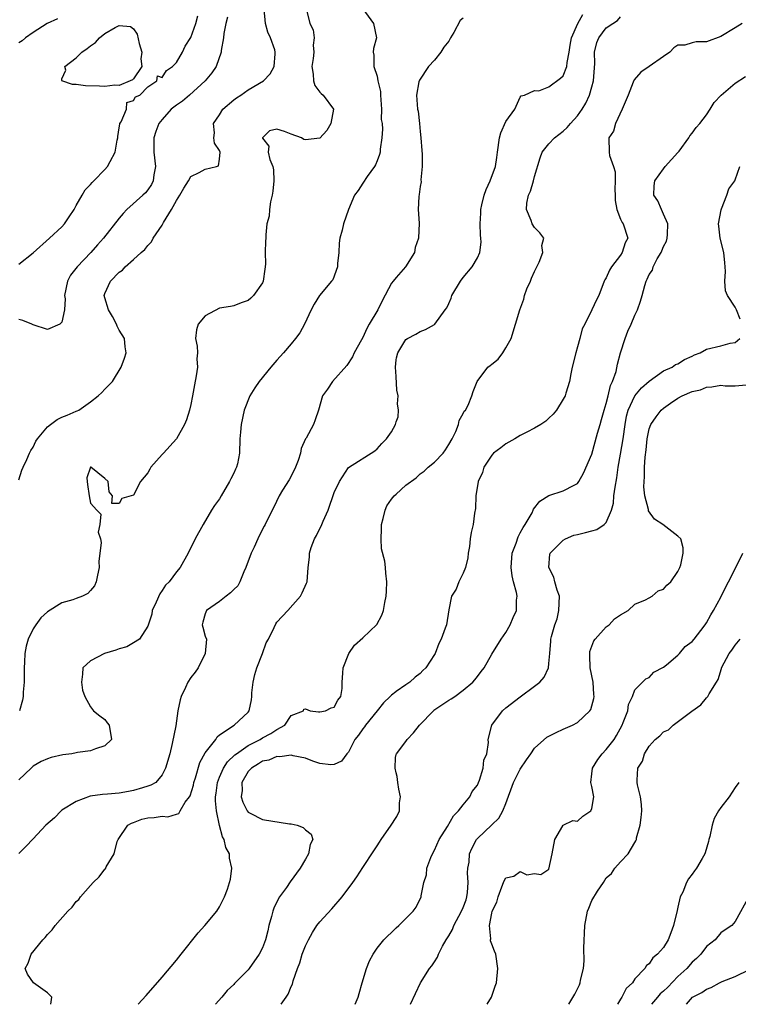
# Model space of a CAD drawing. Units: inches. Extents: x 2604000 to 2607000, y 1482000 to 1485000.
# Drawn here: x 2605713 to 2605813, y 1482000 to 1482138 of the extents above; entities that cross this region are included whole.
import ezdxf

# ---------------------------------------------------------------- set-up
doc = ezdxf.new("R2010")
doc.units = ezdxf.units.IN
doc.header["$MEASUREMENT"] = 0
doc.layers.add('LD26041482_2ft', color=232, linetype='Continuous')

msp = doc.modelspace()

# ---------------------------------------------------------------- linework, layer by layer
at = {"layer": 'LD26041482_2ft'}
for points, elevation in [([(2605761, 1482139.02), (2605762.48, 1482137), (2605762.92, 1482135), (2605762.5, 1482133.5), (2605762.45, 1482133), (2605762.57, 1482132.57), (2605762.54, 1482131), (2605763, 1482129.61), (2605763.12, 1482129), (2605763.48, 1482127.48), (2605763.48, 1482127), (2605763.63, 1482125), (2605763.59, 1482123.59), (2605763.69, 1482123), (2605763.77, 1482122.23), (2605763.68, 1482121), (2605763.43, 1482119.43), (2605763.41, 1482119), (2605763.33, 1482118.67), (2605763, 1482117.82), (2605762.76, 1482117.24), (2605762.62, 1482117), (2605761.63, 1482115.63), (2605761, 1482114.71), (2605760.34, 1482113.66), (2605759.85, 1482113), (2605759.02, 1482111), (2605758.31, 1482109), (2605758.11, 1482108.11), (2605757.79, 1482107), (2605757.7, 1482106.3), (2605757.64, 1482105), (2605757.47, 1482103.47), (2605757.46, 1482103), (2605756.8, 1482101.2), (2605756.65, 1482101), (2605754.94, 1482099), (2605754.2, 1482097.8), (2605753.79, 1482097), (2605752.88, 1482095), (2605752.22, 1482093.78), (2605751.62, 1482093), (2605751, 1482092.25), (2605749.92, 1482091), (2605749, 1482089.97), (2605748.17, 1482089), (2605746.52, 1482087), (2605745.91, 1482086.09), (2605745.23, 1482085), (2605744.45, 1482083), (2605744.03, 1482081), (2605743.91, 1482079.91), (2605743.85, 1482079), (2605743.78, 1482077), (2605743.51, 1482075.51), (2605743.38, 1482075), (2605743.24, 1482074.76), (2605743, 1482074.18), (2605742.59, 1482073.41), (2605742.41, 1482073), (2605741.21, 1482071), (2605741, 1482070.62), (2605740.32, 1482069.68), (2605739.9, 1482069), (2605738.72, 1482067), (2605737.61, 1482065), (2605736.6, 1482063), (2605735.5, 1482061), (2605735, 1482060.42), (2605733.98, 1482059), (2605733.48, 1482058.52), (2605733, 1482057.78), (2605732.66, 1482057.34), (2605732.16, 1482056.16), (2605731.61, 1482055), (2605731.53, 1482054.47), (2605731, 1482052.83), (2605729.81, 1482051), (2605729, 1482050.48), (2605728.08, 1482049.92), (2605727, 1482049.64), (2605726.54, 1482049.46), (2605724.94, 1482049), (2605723, 1482047.99), (2605721.9, 1482047), (2605721.89, 1482046.11), (2605721.71, 1482045), (2605721.88, 1482043.88), (2605722.18, 1482043), (2605723, 1482041.57), (2605723.42, 1482041), (2605724.28, 1482040.28), (2605725, 1482039.77), (2605725.32, 1482039.32), (2605725.58, 1482039), (2605725.93, 1482037), (2605725, 1482036.08), (2605723.67, 1482035.67), (2605723, 1482035.39), (2605721.16, 1482035.16), (2605721, 1482035.12), (2605720.39, 1482035), (2605719.14, 1482034.86), (2605717.51, 1482034.49), (2605717, 1482034.3), (2605716.1, 1482033.9), (2605715, 1482033.26), (2605714.68, 1482033), (2605713, 1482031.36)], 8526), ([(2605713, 1482073.25), (2605713.42, 1482074.58), (2605713.57, 1482075), (2605714.08, 1482076.08), (2605714.46, 1482077), (2605714.64, 1482077.36), (2605715, 1482077.81), (2605715.37, 1482078.63), (2605715.57, 1482079), (2605717, 1482080.64), (2605717.41, 1482081), (2605718.32, 1482081.68), (2605719, 1482082), (2605719.73, 1482082.27), (2605721, 1482082.85), (2605721.13, 1482082.87), (2605721.36, 1482083), (2605723, 1482084.15), (2605724.05, 1482085), (2605724.57, 1482085.43), (2605725, 1482085.92), (2605726.06, 1482087), (2605727.27, 1482089), (2605727.75, 1482090.25), (2605727.96, 1482091), (2605727.83, 1482091.83), (2605727.72, 1482093), (2605727, 1482094.15), (2605726.72, 1482094.72), (2605726.63, 1482095), (2605726.07, 1482096.07), (2605725.51, 1482097), (2605725, 1482098.66), (2605724.91, 1482099), (2605725, 1482099.28), (2605725.78, 1482101), (2605727, 1482102.25), (2605727.46, 1482102.54), (2605727.84, 1482103), (2605729, 1482104.03), (2605730.05, 1482105), (2605730.58, 1482105.42), (2605731, 1482105.99), (2605731.51, 1482106.49), (2605731.73, 1482107), (2605733, 1482108.84), (2605733.18, 1482109.18), (2605734.28, 1482111), (2605735, 1482112.28), (2605735.45, 1482113), (2605736.02, 1482113.98), (2605736.66, 1482115), (2605737, 1482115.62), (2605738.18, 1482116.18), (2605739, 1482116.63), (2605740.6, 1482117), (2605740.87, 1482117.13), (2605741, 1482118.02), (2605741.07, 1482119), (2605741, 1482119.23), (2605740.29, 1482120.29), (2605740.22, 1482121), (2605740.28, 1482121.72), (2605740.16, 1482123), (2605741, 1482124.22), (2605741.45, 1482125), (2605743, 1482126.32), (2605743.38, 1482126.62), (2605743.96, 1482127), (2605745, 1482127.74), (2605747.13, 1482129), (2605748.06, 1482129.94), (2605748.61, 1482131), (2605748.75, 1482132.75), (2605748.79, 1482133), (2605748.71, 1482133.29), (2605748.11, 1482135), (2605747.76, 1482135.76), (2605747.41, 1482137), (2605747.22, 1482139)], 8522), ([(2605753.09, 1482139.09), (2605753.63, 1482137), (2605754.09, 1482136.09), (2605754.23, 1482135), (2605754.06, 1482133.94), (2605754.16, 1482133), (2605754.08, 1482132.08), (2605753.91, 1482131), (2605754.09, 1482129.91), (2605754.14, 1482129), (2605754.33, 1482128.33), (2605755, 1482127.42), (2605755.2, 1482127.2), (2605755.45, 1482127), (2605756.9, 1482125), (2605756.52, 1482123), (2605755.97, 1482122.03), (2605755, 1482120.96), (2605753, 1482120.72), (2605752.77, 1482120.77), (2605752.44, 1482121), (2605751, 1482121.52), (2605750.08, 1482121.92), (2605749, 1482122.24), (2605747.98, 1482122.02), (2605747, 1482121.02), (2605747, 1482120.97), (2605747.87, 1482119.87), (2605747.81, 1482119), (2605748.02, 1482117.98), (2605748.45, 1482117), (2605748.54, 1482116.54), (2605748.58, 1482115), (2605748.43, 1482113.57), (2605748.35, 1482113), (2605748.1, 1482112.1), (2605747.96, 1482111), (2605747.93, 1482110.07), (2605747.61, 1482109), (2605747.48, 1482107.48), (2605747.46, 1482107), (2605747.42, 1482106.58), (2605747.39, 1482105), (2605747.41, 1482103.41), (2605747.37, 1482103), (2605747.31, 1482102.69), (2605747.1, 1482101), (2605747, 1482100.75), (2605745.76, 1482099), (2605745.36, 1482098.64), (2605745, 1482098.28), (2605744.03, 1482097.97), (2605743, 1482097.56), (2605742.55, 1482097.45), (2605741, 1482097.22), (2605739, 1482096.15), (2605738.04, 1482095), (2605737.79, 1482094.21), (2605737.66, 1482093), (2605737.9, 1482091.9), (2605737.91, 1482091), (2605737.84, 1482090.16), (2605737.91, 1482089), (2605737.76, 1482087.76), (2605737.49, 1482086.51), (2605737.24, 1482085), (2605737, 1482083.78), (2605736.81, 1482083), (2605736.37, 1482081.63), (2605736.1, 1482081), (2605735, 1482079), (2605733.18, 1482077), (2605733, 1482076.77), (2605731.43, 1482075), (2605731.27, 1482074.73), (2605731, 1482074.21), (2605729.98, 1482073), (2605729, 1482071.13), (2605728.68, 1482071), (2605727.37, 1482070.63), (2605727, 1482069.96), (2605725.96, 1482069.96), (2605726.06, 1482071), (2605725.58, 1482071.58), (2605725.47, 1482073), (2605725, 1482073.42), (2605723.04, 1482075), (2605723, 1482075.02), (2605722.97, 1482075), (2605722.48, 1482073.52), (2605722.5, 1482073), (2605722.58, 1482072.58), (2605722.79, 1482071), (2605723, 1482070.01), (2605723.86, 1482069), (2605724.44, 1482068.44), (2605724.3, 1482067), (2605724.07, 1482065.93), (2605724.36, 1482065), (2605724.49, 1482064.49), (2605724.16, 1482061.84), (2605724.2, 1482061), (2605723.95, 1482059.95), (2605723.76, 1482059), (2605723.53, 1482058.47), (2605723, 1482057.81), (2605722.6, 1482057.4), (2605721.87, 1482057), (2605721, 1482056.66), (2605720.5, 1482056.5), (2605719, 1482056.07), (2605717, 1482054.82), (2605716.04, 1482053.96), (2605715.35, 1482053), (2605715, 1482052.45), (2605714.28, 1482051), (2605713.98, 1482050.02), (2605713.82, 1482049), (2605713.79, 1482047.79), (2605713.71, 1482047), (2605713.72, 1482045), (2605713.59, 1482043.59), (2605713.58, 1482043), (2605713.51, 1482042.49), (2605713.08, 1482041)], 8524), ([(2605717.44, 1482000), (2605717.59, 1482001), (2605717, 1482001.6), (2605715.02, 1482003.02), (2605714.21, 1482004.21), (2605713.87, 1482005), (2605714.27, 1482005.73), (2605714.68, 1482007), (2605716.31, 1482009), (2605716.65, 1482009.35), (2605717, 1482009.77), (2605717.62, 1482010.38), (2605718.07, 1482011), (2605719.83, 1482013), (2605720.41, 1482013.59), (2605721, 1482014.34), (2605721.34, 1482014.66), (2605721.6, 1482015), (2605723, 1482016.59), (2605723.37, 1482017), (2605724.19, 1482017.81), (2605725, 1482018.88), (2605725.06, 1482018.94), (2605725.19, 1482019.19), (2605726.27, 1482021), (2605726.73, 1482022.73), (2605726.85, 1482023), (2605728.22, 1482025), (2605728.7, 1482025.3), (2605729, 1482025.4), (2605730.16, 1482025.84), (2605731, 1482026.05), (2605731.89, 1482026.11), (2605733, 1482026.26), (2605733.8, 1482026.2), (2605735, 1482026.57), (2605735.34, 1482026.66), (2605735.5, 1482027), (2605736.22, 1482028.22), (2605736.8, 1482029), (2605736.88, 1482029.12), (2605737.37, 1482030.63), (2605737.43, 1482031), (2605737.65, 1482031.65), (2605738.25, 1482033.75), (2605739, 1482035.1), (2605740.48, 1482037), (2605740.65, 1482037.35), (2605741, 1482037.63), (2605743.06, 1482039), (2605745, 1482040.81), (2605745.13, 1482041), (2605745.48, 1482042.52), (2605745.49, 1482043), (2605745.52, 1482043.52), (2605745.7, 1482045), (2605745.95, 1482046.05), (2605746.22, 1482047), (2605747, 1482049), (2605747.52, 1482050.48), (2605747.82, 1482051), (2605748.63, 1482052.63), (2605748.84, 1482053.16), (2605749, 1482053.37), (2605750.53, 1482055), (2605752.3, 1482057), (2605752.54, 1482057.46), (2605753.16, 1482058.84), (2605753.22, 1482059), (2605753.39, 1482061), (2605753.56, 1482062.45), (2605753.56, 1482063), (2605753.8, 1482063.8), (2605754.27, 1482065), (2605754.54, 1482065.46), (2605755, 1482066.46), (2605755.2, 1482066.8), (2605755.47, 1482067.47), (2605756.17, 1482069), (2605757, 1482071.48), (2605757.73, 1482073), (2605759.02, 1482074.98), (2605762.7, 1482077.3), (2605763, 1482077.57), (2605763.67, 1482078.33), (2605764.33, 1482079), (2605765, 1482079.97), (2605765.57, 1482081), (2605765.68, 1482081.35), (2605765.93, 1482082.07), (2605766, 1482083), (2605765.85, 1482083.85), (2605765.93, 1482085), (2605765.78, 1482085.78), (2605765.68, 1482087.68), (2605765.57, 1482089), (2605765.68, 1482090.01), (2605765.71, 1482090.29), (2605765.92, 1482091), (2605767, 1482092.86), (2605767.24, 1482093), (2605768.41, 1482093.59), (2605769, 1482093.98), (2605769.74, 1482094.26), (2605771, 1482094.95), (2605771.06, 1482095), (2605772.5, 1482097), (2605772.73, 1482097.27), (2605773, 1482097.89), (2605773.36, 1482098.64), (2605773.46, 1482099), (2605774.63, 1482101), (2605775, 1482101.5), (2605776.26, 1482103), (2605777, 1482104.24), (2605777.33, 1482105), (2605777.55, 1482106.45), (2605777.5, 1482107), (2605777.42, 1482107.42), (2605777.41, 1482109), (2605777.49, 1482110.51), (2605777.49, 1482111), (2605777.65, 1482111.65), (2605777.96, 1482113), (2605778.21, 1482113.79), (2605778.8, 1482115), (2605779.53, 1482117), (2605779.73, 1482118.27), (2605779.81, 1482119), (2605780.09, 1482121), (2605780.3, 1482121.7), (2605781, 1482123.32), (2605782.24, 1482125), (2605783, 1482126.68), (2605783.13, 1482126.87), (2605783.6, 1482127), (2605785, 1482127.61), (2605785.59, 1482127.59), (2605787, 1482128.14), (2605788.63, 1482129.37), (2605789, 1482129.68), (2605789.51, 1482131), (2605789.53, 1482131.53), (2605789.82, 1482133), (2605789.96, 1482133.96), (2605790.16, 1482135), (2605791.05, 1482137), (2605791.74, 1482138.26)], 8530), ([(2605713, 1482103.38), (2605715, 1482104.97), (2605717.25, 1482107), (2605719, 1482108.6), (2605719.37, 1482109), (2605720.01, 1482109.99), (2605720.69, 1482111), (2605721, 1482111.57), (2605721.82, 1482113), (2605722.26, 1482113.74), (2605723, 1482114.51), (2605723.21, 1482114.79), (2605723.44, 1482115), (2605725, 1482116.6), (2605725.37, 1482117), (2605725.71, 1482117.71), (2605726.45, 1482119), (2605726.7, 1482120.7), (2605726.78, 1482121), (2605726.79, 1482121.21), (2605727, 1482122.42), (2605727.06, 1482122.94), (2605727.08, 1482123), (2605727.25, 1482123.25), (2605728.02, 1482125), (2605728.04, 1482125.96), (2605729, 1482126.24), (2605729.27, 1482126.73), (2605729.86, 1482127), (2605731, 1482128.13), (2605732.24, 1482129), (2605732.34, 1482129.66), (2605733, 1482129.46), (2605733.59, 1482130.41), (2605734.44, 1482131), (2605735, 1482131.56), (2605735.81, 1482133), (2605736.2, 1482133.8), (2605737, 1482135.02), (2605737.69, 1482137), (2605737.95, 1482138.05)], 8518), ([(2605742.13, 1482137.87), (2605741.88, 1482137), (2605741.59, 1482135.59), (2605741.56, 1482135), (2605741.24, 1482133.24), (2605741.23, 1482133), (2605740.54, 1482131), (2605739.91, 1482130.09), (2605738.99, 1482129), (2605736.81, 1482127), (2605735.84, 1482126.16), (2605735, 1482125.6), (2605734.27, 1482125), (2605733, 1482123.59), (2605732.51, 1482123), (2605732.11, 1482121.89), (2605731.81, 1482121), (2605731.85, 1482119.85), (2605731.85, 1482119), (2605732.04, 1482117), (2605731.83, 1482115.83), (2605731.73, 1482115), (2605731.48, 1482114.52), (2605731, 1482113.76), (2605730.66, 1482113.34), (2605730.31, 1482113), (2605728.07, 1482111), (2605727.53, 1482110.47), (2605727, 1482109.82), (2605724.81, 1482107), (2605723.94, 1482106.06), (2605723.04, 1482105), (2605721.1, 1482103), (2605720.17, 1482101.83), (2605719.78, 1482101), (2605719.36, 1482099), (2605719.45, 1482098.55), (2605719.37, 1482097), (2605719, 1482095.29), (2605718.7, 1482095), (2605717, 1482094.27), (2605715, 1482094.9), (2605714.81, 1482095), (2605713.52, 1482095.52), (2605713, 1482095.64)], 8520), ([(2605775, 1482137.71), (2605774.61, 1482137.39), (2605773.71, 1482135.71), (2605773.26, 1482135), (2605773, 1482134.51), (2605772.34, 1482133.66), (2605771.92, 1482133), (2605771, 1482131.85), (2605770.19, 1482131), (2605768.91, 1482129.09), (2605768.87, 1482129), (2605768.83, 1482128.83), (2605768.5, 1482127), (2605768.65, 1482125), (2605768.73, 1482124.73), (2605768.92, 1482123), (2605769, 1482121.92), (2605769.13, 1482121), (2605769.25, 1482119.25), (2605769.28, 1482118.72), (2605769.3, 1482117), (2605769.13, 1482115.13), (2605769.14, 1482114.86), (2605769, 1482114.22), (2605768.89, 1482113.11), (2605768.82, 1482112.82), (2605768.76, 1482111), (2605768.89, 1482109.11), (2605768.78, 1482107), (2605768.32, 1482105.68), (2605768.21, 1482105), (2605766.96, 1482103), (2605765.68, 1482101.52), (2605765.24, 1482101), (2605765, 1482100.7), (2605763.73, 1482098.27), (2605763.1, 1482097), (2605761.91, 1482095), (2605761.59, 1482094.41), (2605761, 1482093.12), (2605760.81, 1482092.81), (2605759.79, 1482091), (2605759.55, 1482090.45), (2605758.79, 1482089.21), (2605756.77, 1482087), (2605756.07, 1482085.93), (2605755.39, 1482085), (2605754.84, 1482083), (2605754.37, 1482081.63), (2605754.12, 1482081), (2605753.09, 1482079.09), (2605753.02, 1482078.98), (2605752.39, 1482077.61), (2605752.3, 1482077), (2605751.97, 1482075.97), (2605751.59, 1482075), (2605751, 1482073.78), (2605750.73, 1482073.27), (2605749.8, 1482071.8), (2605749.32, 1482071), (2605748.57, 1482069.43), (2605748.33, 1482069), (2605747.37, 1482067), (2605747.23, 1482066.77), (2605746.55, 1482065.45), (2605746.37, 1482065), (2605745.84, 1482063.84), (2605745.43, 1482063), (2605744.69, 1482061), (2605744.41, 1482060.41), (2605743.85, 1482059), (2605743.54, 1482058.46), (2605743, 1482057.94), (2605742.55, 1482057.45), (2605741.93, 1482057), (2605741, 1482056.25), (2605739.18, 1482055), (2605739, 1482054.55), (2605738.66, 1482053.35), (2605738.59, 1482053), (2605738.68, 1482052.68), (2605739, 1482051.43), (2605739.16, 1482051), (2605739.01, 1482049), (2605738, 1482047), (2605737.62, 1482046.39), (2605737, 1482045.64), (2605736.59, 1482045), (2605736.25, 1482044.25), (2605735.63, 1482043), (2605735.49, 1482042.51), (2605735.18, 1482041), (2605734.9, 1482038.9), (2605734.41, 1482036.41), (2605734.05, 1482035), (2605733.47, 1482033), (2605733, 1482032.05), (2605732.09, 1482031), (2605731.41, 1482030.59), (2605731, 1482030.46), (2605730.25, 1482030.25), (2605729, 1482029.85), (2605728.29, 1482029.71), (2605727, 1482029.5), (2605725.35, 1482029.35), (2605724.68, 1482029.32), (2605722.95, 1482029.05), (2605721, 1482028.33), (2605719, 1482027.1), (2605718.87, 1482027), (2605717.95, 1482026.05), (2605716.77, 1482025), (2605715, 1482023.1), (2605713.97, 1482022.03), (2605713, 1482021.04)], 8528), ([(2605718.38, 1482137.62), (2605716.94, 1482137), (2605715, 1482135.75), (2605713.91, 1482135), (2605713.43, 1482134.57), (2605713, 1482134.3)], 8516), ([(2605729.66, 1482000), (2605730.75, 1482001.25), (2605733, 1482003.77), (2605735, 1482006.15), (2605735.65, 1482007), (2605738.02, 1482009.98), (2605738.97, 1482011), (2605740.64, 1482013), (2605741, 1482013.6), (2605741.71, 1482015), (2605742.1, 1482016.1), (2605742.41, 1482017), (2605742.51, 1482017.49), (2605742.74, 1482019), (2605742.39, 1482020.39), (2605742.38, 1482021), (2605741.88, 1482021.88), (2605741.64, 1482023), (2605741.41, 1482023.41), (2605740.98, 1482024.98), (2605740.56, 1482027), (2605740.42, 1482028.42), (2605740.44, 1482029), (2605740.53, 1482029.47), (2605740.71, 1482031), (2605741, 1482031.74), (2605741.54, 1482033), (2605742.12, 1482033.88), (2605743.15, 1482034.85), (2605743.35, 1482035), (2605745, 1482036.14), (2605746.67, 1482037), (2605747, 1482037.21), (2605748.17, 1482037.83), (2605749, 1482038.4), (2605750.13, 1482039), (2605751, 1482040.32), (2605752.71, 1482041), (2605752.77, 1482041.23), (2605753, 1482041.29), (2605753.67, 1482041), (2605754.83, 1482040.83), (2605755, 1482040.83), (2605755.82, 1482041), (2605756.6, 1482041.4), (2605757, 1482041.48), (2605757.52, 1482042.48), (2605757.95, 1482043), (2605758.11, 1482044.11), (2605758.14, 1482045), (2605758.24, 1482046.24), (2605758.25, 1482047), (2605759.06, 1482049), (2605759.83, 1482050.17), (2605761, 1482051.2), (2605762.95, 1482053.05), (2605763.66, 1482054.34), (2605763.9, 1482055), (2605764.1, 1482056.1), (2605764.29, 1482057), (2605764.3, 1482057.7), (2605764.37, 1482059), (2605764.23, 1482060.23), (2605764.19, 1482061), (2605764.1, 1482061.9), (2605763.63, 1482063.63), (2605763.57, 1482065), (2605763.64, 1482066.36), (2605763.62, 1482067), (2605763.84, 1482067.84), (2605764.11, 1482069), (2605764.38, 1482069.62), (2605765, 1482070.53), (2605765.4, 1482071), (2605765.68, 1482071.26), (2605767, 1482072.49), (2605768.46, 1482073.54), (2605769, 1482074.07), (2605769.56, 1482074.44), (2605770.14, 1482075), (2605771, 1482075.72), (2605772.22, 1482077), (2605772.55, 1482077.45), (2605773, 1482078.17), (2605773.48, 1482079), (2605773.99, 1482079.99), (2605774.39, 1482081), (2605774.44, 1482081.56), (2605775, 1482082.5), (2605775.16, 1482082.84), (2605775.34, 1482083), (2605775.7, 1482083.7), (2605776.21, 1482085), (2605776.4, 1482085.6), (2605776.96, 1482087), (2605778.47, 1482089), (2605778.79, 1482089.21), (2605779, 1482089.41), (2605779.9, 1482090.1), (2605780.56, 1482091), (2605781, 1482091.68), (2605781.7, 1482093), (2605782.35, 1482095), (2605782.92, 1482097), (2605783.51, 1482098.49), (2605783.59, 1482099), (2605783.93, 1482099.93), (2605784.4, 1482101), (2605784.57, 1482101.43), (2605785, 1482102.37), (2605785.64, 1482103.64), (2605786.16, 1482105), (2605786.01, 1482105.99), (2605786.27, 1482107), (2605785.73, 1482107.73), (2605785, 1482108.49), (2605784.66, 1482109), (2605784.53, 1482109.47), (2605783.86, 1482111), (2605783.91, 1482111.91), (2605784.16, 1482113), (2605784.44, 1482113.56), (2605784.85, 1482115), (2605785, 1482115.62), (2605785.78, 1482118.22), (2605786.05, 1482119), (2605787, 1482120.16), (2605787.76, 1482121), (2605789, 1482121.93), (2605789.55, 1482122.45), (2605790.01, 1482123), (2605791, 1482124.09), (2605791.64, 1482125), (2605792.16, 1482125.84), (2605792.65, 1482127), (2605793, 1482128.15), (2605793.24, 1482129), (2605793.42, 1482131.42), (2605793.35, 1482133), (2605793.67, 1482134.33), (2605793.96, 1482135), (2605795, 1482136.38), (2605795.92, 1482137), (2605796.59, 1482137.41), (2605797, 1482137.92)], 8532), ([(2605813.96, 1482137), (2605813, 1482136.37), (2605811, 1482135.19), (2605809, 1482134.44), (2605807.56, 1482134.44), (2605807, 1482134.28), (2605805.95, 1482133.95), (2605805, 1482133.96), (2605804.43, 1482133.57), (2605803.86, 1482133), (2605803, 1482132.37), (2605801, 1482130.97), (2605799.83, 1482130.17), (2605798.88, 1482129.12), (2605798.78, 1482128.78), (2605798.08, 1482127), (2605797.23, 1482125), (2605796.29, 1482123), (2605796.03, 1482121.97), (2605795.38, 1482121), (2605795.41, 1482119), (2605795.44, 1482118.56), (2605796.02, 1482117), (2605796.26, 1482116.26), (2605796.23, 1482115), (2605796.21, 1482113.79), (2605796.25, 1482113), (2605796.25, 1482112.25), (2605796.49, 1482111), (2605797, 1482109.68), (2605797.2, 1482109.2), (2605797.38, 1482109), (2605798.03, 1482107), (2605797.63, 1482106.37), (2605797.24, 1482105), (2605797, 1482104.63), (2605795.74, 1482103), (2605795.45, 1482102.55), (2605795, 1482101.46), (2605794.8, 1482101.2), (2605794.69, 1482101), (2605793.95, 1482099), (2605793.62, 1482098.38), (2605792.99, 1482096.99), (2605792, 1482095), (2605791.65, 1482094.35), (2605791.33, 1482093), (2605791, 1482091.82), (2605790.74, 1482091), (2605790.26, 1482089), (2605790.07, 1482088.07), (2605789.89, 1482087), (2605789.36, 1482085.36), (2605789.26, 1482085), (2605789, 1482084.51), (2605788.03, 1482083), (2605787.58, 1482082.42), (2605787, 1482081.87), (2605786.54, 1482081.46), (2605785.88, 1482081), (2605785, 1482080.45), (2605783.93, 1482079.93), (2605783, 1482079.43), (2605782.22, 1482079), (2605781, 1482078.26), (2605780.29, 1482077.71), (2605779.27, 1482077), (2605779, 1482076.69), (2605777.92, 1482075), (2605777.71, 1482074.29), (2605777.11, 1482073), (2605776.77, 1482071), (2605776.73, 1482069.27), (2605776.58, 1482068.58), (2605776.4, 1482067), (2605776.12, 1482065.88), (2605776, 1482065), (2605775.92, 1482063.92), (2605775.74, 1482063), (2605775.65, 1482062.35), (2605775.33, 1482061), (2605775, 1482060.2), (2605774.42, 1482059), (2605774.02, 1482057.98), (2605773.39, 1482057), (2605773, 1482055.1), (2605772.67, 1482053), (2605772.52, 1482052.52), (2605771.96, 1482051), (2605771.61, 1482050.39), (2605771.09, 1482049), (2605771, 1482048.84), (2605769.79, 1482047), (2605769.37, 1482046.63), (2605769, 1482046.21), (2605768.32, 1482045.68), (2605767.58, 1482045), (2605767, 1482044.64), (2605765.68, 1482043.67), (2605765.62, 1482043.62), (2605765, 1482043.19), (2605764.84, 1482043), (2605763.91, 1482042.09), (2605763, 1482041), (2605761.38, 1482039), (2605761.23, 1482038.77), (2605761, 1482038.47), (2605760.39, 1482037.61), (2605759.9, 1482037), (2605759, 1482035.23), (2605758.76, 1482035), (2605758.03, 1482033.97), (2605757, 1482033.48), (2605756.55, 1482033.45), (2605755, 1482033.65), (2605754.04, 1482033.96), (2605753, 1482034.37), (2605751.28, 1482034.72), (2605751, 1482034.81), (2605749.42, 1482034.58), (2605749, 1482034.63), (2605747.87, 1482034.12), (2605747, 1482033.95), (2605746.43, 1482033.57), (2605745.45, 1482033), (2605745, 1482032.5), (2605744.13, 1482031), (2605744.14, 1482029.87), (2605744.04, 1482029), (2605744.24, 1482028.24), (2605744.88, 1482027), (2605745, 1482026.84), (2605745.29, 1482026.71), (2605747, 1482025.8), (2605750.78, 1482025.22), (2605751, 1482025.21), (2605751.86, 1482025), (2605752.7, 1482024.7), (2605753, 1482024.36), (2605753.78, 1482023.78), (2605754.02, 1482023), (2605753.67, 1482022.33), (2605753.44, 1482021), (2605753, 1482020.28), (2605752.25, 1482019), (2605750.88, 1482017.12), (2605750.33, 1482016.33), (2605749.36, 1482015), (2605749, 1482014.31), (2605748.57, 1482013.43), (2605748.43, 1482013), (2605748.25, 1482012.25), (2605747.9, 1482011), (2605747.73, 1482010.27), (2605747.4, 1482009), (2605747, 1482007.89), (2605746.55, 1482007), (2605745.14, 1482005), (2605745, 1482004.83), (2605743.1, 1482002.9), (2605743, 1482002.78), (2605742.05, 1482001.95), (2605741.33, 1482001), (2605740.43, 1482000)], 8534), ([(2605749.6, 1482000), (2605750.29, 1482001), (2605750.59, 1482001.41), (2605751, 1482002.51), (2605751.17, 1482002.83), (2605751.26, 1482003.26), (2605751.9, 1482005), (2605752.22, 1482005.78), (2605752.56, 1482007), (2605753, 1482008.16), (2605753.41, 1482009), (2605753.97, 1482010.03), (2605754.61, 1482011), (2605755, 1482011.51), (2605756.66, 1482013.34), (2605758.12, 1482015), (2605759.61, 1482017), (2605760.18, 1482017.82), (2605761, 1482019.1), (2605762.56, 1482021.44), (2605763, 1482022.15), (2605763.36, 1482022.64), (2605763.58, 1482023), (2605764.96, 1482025), (2605765.68, 1482026.08), (2605765.78, 1482026.22), (2605766.12, 1482027), (2605766.14, 1482028.14), (2605766.29, 1482029), (2605766.06, 1482030.05), (2605765.9, 1482031), (2605765.82, 1482031.82), (2605765.68, 1482032.34), (2605765.51, 1482033), (2605765.55, 1482034.45), (2605765.68, 1482034.88), (2605765.72, 1482035), (2605767, 1482036.72), (2605767.19, 1482037), (2605768.08, 1482037.92), (2605768.93, 1482039), (2605770.86, 1482041), (2605770.93, 1482041.07), (2605773, 1482042.48), (2605773.34, 1482042.66), (2605773.84, 1482043), (2605775, 1482043.87), (2605776.38, 1482045), (2605776.66, 1482045.34), (2605777, 1482045.79), (2605777.54, 1482046.46), (2605777.96, 1482047), (2605779, 1482048.9), (2605780.34, 1482051), (2605781, 1482051.95), (2605781.59, 1482053), (2605782.01, 1482054.01), (2605782.45, 1482055), (2605782.46, 1482056.46), (2605782.54, 1482057), (2605782.48, 1482057.52), (2605782.06, 1482059), (2605781.84, 1482059.84), (2605781.72, 1482061), (2605781.88, 1482063), (2605782.42, 1482064.42), (2605782.69, 1482065.31), (2605783, 1482065.84), (2605783.39, 1482066.61), (2605783.68, 1482067), (2605784.64, 1482068.64), (2605784.81, 1482069), (2605784.86, 1482069.14), (2605785.74, 1482070.26), (2605787, 1482071.07), (2605789, 1482071.7), (2605790.53, 1482072.53), (2605791, 1482072.74), (2605791.18, 1482073), (2605791.82, 1482074.18), (2605793, 1482076.85), (2605793.78, 1482079.78), (2605794.13, 1482081), (2605794.34, 1482081.66), (2605794.71, 1482083), (2605795, 1482083.91), (2605795.28, 1482085), (2605795.57, 1482086.43), (2605795.89, 1482087), (2605796.4, 1482088.4), (2605796.58, 1482089.42), (2605797, 1482091), (2605797.63, 1482093), (2605798.02, 1482094.02), (2605798.49, 1482095), (2605799, 1482096.27), (2605799.36, 1482097), (2605799.79, 1482098.21), (2605800.03, 1482099), (2605800.39, 1482100.39), (2605800.57, 1482101), (2605800.73, 1482101.27), (2605801, 1482101.95), (2605801.45, 1482102.55), (2605801.54, 1482103), (2605802.11, 1482104.11), (2605802.67, 1482105), (2605802.78, 1482105.22), (2605803, 1482105.82), (2605803.41, 1482106.59), (2605803.52, 1482107), (2605803.54, 1482107.54), (2605803.58, 1482109), (2605803, 1482110.38), (2605802.71, 1482111), (2605802.22, 1482112.22), (2605801.66, 1482113), (2605801.69, 1482114.31), (2605801.78, 1482115), (2605803, 1482116.7), (2605803.24, 1482117), (2605805, 1482118.95), (2605805.18, 1482119.18), (2605806.53, 1482121), (2605806.68, 1482121.32), (2605807, 1482121.66), (2605807.54, 1482122.46), (2605808.05, 1482123), (2605809, 1482124.24), (2605809.53, 1482125), (2605810.06, 1482125.94), (2605811.03, 1482126.97), (2605813, 1482128.64), (2605814.43, 1482129.57)], 8536), ([(2605813.7, 1482095.7), (2605813.2, 1482097), (2605813, 1482097.35), (2605811.94, 1482099), (2605811.65, 1482099.65), (2605811.57, 1482101), (2605811.66, 1482102.34), (2605811.61, 1482103), (2605811.54, 1482103.54), (2605811.41, 1482105), (2605810.89, 1482107), (2605810.7, 1482108.7), (2605810.68, 1482109), (2605811.03, 1482110.97), (2605811.11, 1482111.11), (2605811.84, 1482113), (2605812.1, 1482113.9), (2605812.94, 1482115), (2605813, 1482115.14), (2605813.64, 1482117)], 8538), ([(2605759.92, 1482000), (2605760.38, 1482001), (2605760.49, 1482001.51), (2605760.91, 1482003), (2605761.5, 1482005), (2605761.95, 1482006.05), (2605762.45, 1482007), (2605763, 1482007.84), (2605763.93, 1482009), (2605764.46, 1482009.54), (2605765, 1482010.02), (2605765.49, 1482010.51), (2605765.68, 1482010.68), (2605766.04, 1482011), (2605768.02, 1482013), (2605768.44, 1482013.56), (2605769.14, 1482015), (2605769.14, 1482015.14), (2605769.52, 1482017), (2605769.92, 1482018.08), (2605769.97, 1482019), (2605770.52, 1482020.52), (2605770.72, 1482021), (2605771, 1482021.52), (2605771.67, 1482023), (2605772.83, 1482024.83), (2605773.68, 1482026.32), (2605774.37, 1482027), (2605775, 1482027.86), (2605775.93, 1482029), (2605776.3, 1482029.7), (2605777, 1482030.62), (2605777.18, 1482031), (2605777.3, 1482031.3), (2605777.82, 1482033), (2605777.89, 1482034.11), (2605778.31, 1482035), (2605778.57, 1482036.57), (2605778.52, 1482037), (2605779.03, 1482039), (2605780.53, 1482041), (2605781, 1482041.4), (2605783, 1482042.96), (2605785, 1482044.43), (2605785.74, 1482045), (2605786.33, 1482045.67), (2605786.94, 1482047), (2605787, 1482047.58), (2605787.1, 1482049), (2605787.28, 1482050.72), (2605787.28, 1482051), (2605787.36, 1482051.36), (2605787.83, 1482053), (2605788.14, 1482053.86), (2605788.39, 1482055), (2605788.45, 1482057), (2605788.14, 1482057.86), (2605787.84, 1482059), (2605787.68, 1482059.68), (2605786.97, 1482061), (2605787.14, 1482062.86), (2605787.18, 1482063), (2605789, 1482064.82), (2605789.29, 1482065), (2605790.47, 1482065.53), (2605791, 1482065.63), (2605792.09, 1482065.91), (2605793, 1482066.11), (2605793.69, 1482066.31), (2605794.72, 1482067), (2605795, 1482067.3), (2605795.75, 1482069), (2605795.99, 1482070.01), (2605796.08, 1482071), (2605796.23, 1482072.23), (2605796.47, 1482073.53), (2605796.68, 1482075), (2605797, 1482076.85), (2605797.34, 1482079), (2605797.62, 1482081), (2605797.84, 1482082.16), (2605798.06, 1482083), (2605799, 1482084.99), (2605799.92, 1482086.08), (2605801, 1482087.04), (2605803, 1482088.47), (2605804.19, 1482089), (2605804.65, 1482089.35), (2605805, 1482089.46), (2605805.92, 1482090.08), (2605807, 1482090.54), (2605807.31, 1482090.69), (2605808.12, 1482091), (2605809, 1482091.52), (2605811, 1482091.98), (2605812.32, 1482092.32), (2605813, 1482092.43), (2605813.64, 1482093)], 8538), ([(2605767.67, 1482000), (2605769.06, 1482003), (2605770.34, 1482005), (2605770.63, 1482005.37), (2605771, 1482005.95), (2605771.43, 1482006.57), (2605771.59, 1482007), (2605772.14, 1482008.14), (2605772.63, 1482009), (2605773, 1482009.58), (2605773.53, 1482010.47), (2605773.7, 1482011), (2605774.79, 1482013), (2605775, 1482013.5), (2605775.42, 1482014.58), (2605775.54, 1482015), (2605775.63, 1482015.63), (2605775.74, 1482017), (2605775.64, 1482018.36), (2605775.68, 1482019), (2605775.84, 1482019.84), (2605775.91, 1482021), (2605776.22, 1482021.78), (2605776.89, 1482023), (2605777, 1482023.14), (2605779, 1482025.09), (2605780, 1482026), (2605780.54, 1482027), (2605781, 1482028.05), (2605782.06, 1482031), (2605783, 1482032.83), (2605783.85, 1482034.15), (2605784.47, 1482035), (2605785, 1482035.79), (2605786.71, 1482037.29), (2605787, 1482037.46), (2605788.02, 1482037.98), (2605789, 1482038.44), (2605790.28, 1482039), (2605791, 1482039.36), (2605792.69, 1482041), (2605792.83, 1482041.17), (2605793, 1482041.71), (2605793.27, 1482042.73), (2605793.29, 1482043), (2605793.26, 1482043.26), (2605793.17, 1482045), (2605792.77, 1482047), (2605792.73, 1482048.73), (2605792.69, 1482049), (2605792.71, 1482049.29), (2605793, 1482050.04), (2605793.25, 1482050.75), (2605793.45, 1482051), (2605795, 1482052.72), (2605795.4, 1482053), (2605796.15, 1482053.85), (2605797, 1482054.39), (2605798.04, 1482055), (2605799, 1482055.88), (2605800.5, 1482056.5), (2605801, 1482056.79), (2605801.42, 1482057), (2605802.24, 1482057.76), (2605803, 1482058), (2605803.48, 1482058.52), (2605804, 1482059), (2605805, 1482060.47), (2605805.26, 1482061), (2605805.4, 1482061.4), (2605805.76, 1482063), (2605805.76, 1482063.76), (2605805.43, 1482065), (2605805, 1482065.4), (2605803.32, 1482066.68), (2605802.92, 1482067), (2605801.75, 1482067.75), (2605800.91, 1482068.91), (2605800.89, 1482069.11), (2605800.39, 1482071), (2605800.26, 1482072.26), (2605800.29, 1482073), (2605800.35, 1482073.65), (2605800.35, 1482075), (2605800.42, 1482076.42), (2605800.55, 1482077.45), (2605800.72, 1482079), (2605801, 1482080.37), (2605801.23, 1482081), (2605801.96, 1482082.04), (2605802.69, 1482083), (2605803, 1482083.26), (2605803.97, 1482083.97), (2605805, 1482084.67), (2605805.58, 1482085), (2605807, 1482085.59), (2605808.16, 1482085.84), (2605809, 1482086.19), (2605809.75, 1482086.25), (2605811, 1482086.46), (2605811.6, 1482086.4), (2605813, 1482086.38), (2605814.53, 1482086.53)], 8540), ([(2605778.37, 1482000), (2605778.99, 1482001), (2605779.48, 1482002.52), (2605779.66, 1482003), (2605779.87, 1482005), (2605779.56, 1482007), (2605779.41, 1482007.41), (2605779, 1482008.4), (2605778.86, 1482008.86), (2605778.84, 1482009), (2605778.87, 1482009.13), (2605778.68, 1482011), (2605779, 1482012.74), (2605779.08, 1482013), (2605779.74, 1482014.26), (2605779.93, 1482015), (2605780.43, 1482016.43), (2605780.64, 1482017), (2605780.75, 1482017.25), (2605781, 1482017.68), (2605782.08, 1482017.92), (2605783, 1482018.54), (2605783.92, 1482018.08), (2605785, 1482018.25), (2605785.88, 1482018.12), (2605787, 1482018.89), (2605787.46, 1482021), (2605787.84, 1482023), (2605788.94, 1482024.94), (2605788.95, 1482025), (2605788.98, 1482025.02), (2605790.32, 1482025.68), (2605791, 1482025.6), (2605791.72, 1482026.28), (2605792.85, 1482027), (2605793, 1482027.33), (2605793.28, 1482029), (2605793, 1482030.43), (2605792.85, 1482031), (2605793, 1482032.17), (2605793.07, 1482033), (2605793.82, 1482034.18), (2605794.43, 1482035), (2605795, 1482035.57), (2605796.1, 1482037), (2605796.44, 1482037.56), (2605797.2, 1482039), (2605797.38, 1482039.38), (2605797.99, 1482041), (2605798.11, 1482041.89), (2605798.67, 1482043), (2605799, 1482043.94), (2605800.53, 1482045.47), (2605801, 1482045.66), (2605801.63, 1482046.37), (2605803, 1482047.08), (2605803.43, 1482047.43), (2605805, 1482048.78), (2605805.21, 1482049), (2605806.03, 1482049.97), (2605807, 1482050.69), (2605807.26, 1482051), (2605808.22, 1482052.22), (2605808.81, 1482053), (2605809, 1482053.27), (2605809.6, 1482054.4), (2605809.96, 1482055), (2605811, 1482056.85), (2605811.7, 1482058.3), (2605812.08, 1482059), (2605813, 1482060.81), (2605814.07, 1482063)], 8542), ([(2605789.78, 1482000), (2605790.6, 1482001.4), (2605791, 1482002.17), (2605791.27, 1482002.73), (2605791.36, 1482003), (2605791.39, 1482003.39), (2605791.8, 1482005), (2605791.93, 1482006.07), (2605791.85, 1482007.85), (2605792.01, 1482011), (2605792.4, 1482013), (2605792.56, 1482013.44), (2605793, 1482014.5), (2605793.79, 1482015.79), (2605794.61, 1482017), (2605795, 1482017.65), (2605795.71, 1482018.29), (2605796.2, 1482019), (2605797, 1482019.89), (2605798.08, 1482021), (2605799, 1482022.59), (2605799.15, 1482022.85), (2605799.2, 1482023), (2605799.24, 1482023.24), (2605799.73, 1482025), (2605799.89, 1482026.11), (2605799.96, 1482027), (2605799.93, 1482027.93), (2605799.8, 1482029), (2605799.34, 1482030.66), (2605799.3, 1482031), (2605799.3, 1482031.3), (2605799.41, 1482033), (2605800.05, 1482033.95), (2605800.33, 1482035), (2605801, 1482036.05), (2605801.82, 1482037), (2605802.48, 1482037.52), (2605803, 1482038.04), (2605803.68, 1482038.32), (2605804.33, 1482039), (2605806.95, 1482040.95), (2605808.19, 1482041.81), (2605809, 1482042.81), (2605809.1, 1482042.9), (2605809.18, 1482043), (2605809.37, 1482043.37), (2605810.38, 1482045), (2605810.64, 1482045.36), (2605811.09, 1482046.91), (2605811.1, 1482047), (2605812.16, 1482049), (2605812.53, 1482049.47), (2605813, 1482050.17), (2605813.69, 1482051)], 8544), ([(2605813.49, 1482031), (2605813, 1482030.29), (2605812.16, 1482029), (2605811, 1482027.5), (2605810.69, 1482027), (2605810.07, 1482025.93), (2605809.81, 1482025), (2605809.46, 1482023.46), (2605809.32, 1482023), (2605809.28, 1482022.72), (2605808.83, 1482021.17), (2605808.75, 1482021), (2605808.37, 1482020.37), (2605807.59, 1482019), (2605807.34, 1482018.66), (2605807, 1482018.17), (2605806.47, 1482017.53), (2605806.2, 1482017), (2605805.67, 1482015.67), (2605805.34, 1482015), (2605805, 1482013.55), (2605804.88, 1482013.12), (2605804.39, 1482011), (2605804, 1482010), (2605803.63, 1482009), (2605803, 1482007.92), (2605802.17, 1482007), (2605801.49, 1482006.51), (2605801, 1482005.66), (2605800.6, 1482005.4), (2605800.38, 1482005), (2605799, 1482003.57), (2605798.65, 1482003), (2605797.77, 1482002.23), (2605797.18, 1482001), (2605797, 1482000.73), (2605796.58, 1482000)], 8546), ([(2605815, 1482015.2), (2605813, 1482011.55), (2605812.53, 1482011), (2605811.59, 1482010.41), (2605811, 1482009.96), (2605810.22, 1482009), (2605809, 1482008.09), (2605808.19, 1482007), (2605807.59, 1482006.41), (2605807, 1482005.9), (2605806.23, 1482005), (2605805, 1482003.88), (2605803.59, 1482002.41), (2605803, 1482001.83), (2605802.55, 1482001.45), (2605802.16, 1482001), (2605801.34, 1482000)], 8548), ([(2605806.19, 1482000), (2605807.03, 1482001), (2605808.36, 1482001.64), (2605809, 1482002.13), (2605809.65, 1482002.35), (2605810.79, 1482003), (2605811.17, 1482003.17), (2605813, 1482003.9), (2605815, 1482004.84)], 8550)]:
    msp.add_lwpolyline(points, dxfattribs=dict(at, elevation=elevation))
at = {"layer": 'LD26041482_2ft', "elevation": 8518}
msp.add_lwpolyline([(2605718.97, 1482128.97), (2605718.94, 1482129), (2605718.96, 1482129.04), (2605719, 1482129.27), (2605719.52, 1482130.48), (2605719.38, 1482131), (2605721, 1482132.18), (2605721.76, 1482133), (2605722.52, 1482133.48), (2605723, 1482133.89), (2605723.66, 1482134.34), (2605724.24, 1482135), (2605725, 1482135.57), (2605726.42, 1482136.42), (2605727, 1482136.69), (2605728.58, 1482136.58), (2605729, 1482136.22), (2605729.48, 1482135.48), (2605729.8, 1482134.2), (2605730.15, 1482133), (2605730.03, 1482132.03), (2605730.13, 1482131), (2605729, 1482129.28), (2605728.87, 1482129.13), (2605728.54, 1482129), (2605727, 1482128.31), (2605726.39, 1482128.39), (2605725, 1482128.2), (2605724.25, 1482128.25), (2605722.3, 1482128.3), (2605721, 1482128.45), (2605720.49, 1482128.49)], close=True, dxfattribs=at)

doc.saveas('drawing.dxf')
